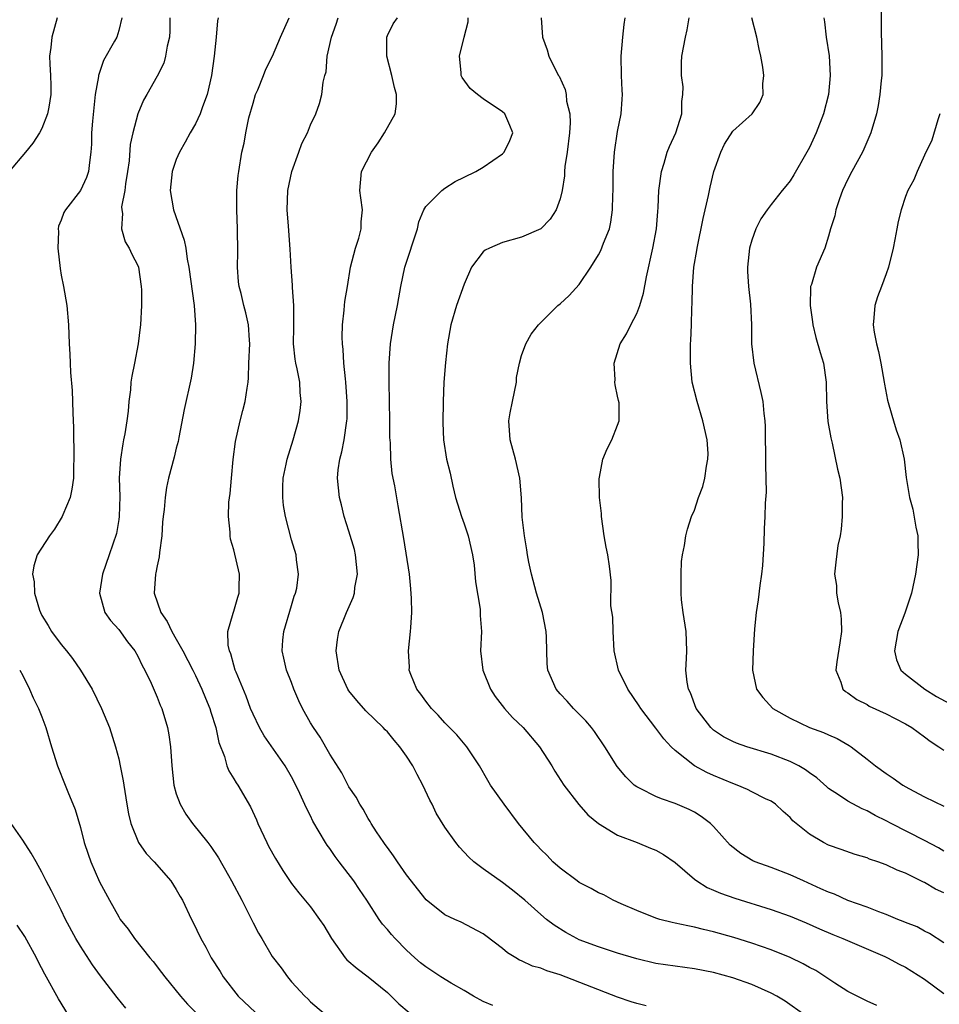
# Model space of a CAD drawing. Units: inches. Extents: x 2598000 to 2601000, y 1530000 to 1533000.
# Drawn here: x 2599643 to 2599739, y 1530432 to 1530535 of the extents above; entities that cross this region are included whole.
import ezdxf

# ---------------------------------------------------------------- set-up
doc = ezdxf.new("R2010")
doc.units = ezdxf.units.IN
doc.header["$MEASUREMENT"] = 0
doc.layers.add('LD25981530_2ft', color=31, linetype='Continuous')

msp = doc.modelspace()

# ---------------------------------------------------------------- linework, layer by layer
at = {"layer": 'LD25981530_2ft'}
for points, elevation in [([(2599732.49, 1530536.49), (2599732.46, 1530533.54), (2599732.53, 1530531), (2599732.53, 1530529), (2599732.46, 1530528.46), (2599732.34, 1530527), (2599732.15, 1530525.85), (2599731.97, 1530525), (2599731.4, 1530523), (2599730.68, 1530521.32), (2599730.52, 1530521), (2599729.41, 1530519), (2599729, 1530518.18), (2599728.46, 1530517), (2599728.13, 1530516.13), (2599727.75, 1530515), (2599727.63, 1530514.37), (2599727.2, 1530513), (2599727, 1530512.24), (2599726.6, 1530511), (2599725.73, 1530509), (2599725.2, 1530507.2), (2599725.12, 1530507), (2599725.1, 1530506.9), (2599725.07, 1530505), (2599725.32, 1530503.32), (2599725.36, 1530503), (2599725.68, 1530501.68), (2599726.1, 1530500.1), (2599726.46, 1530499), (2599726.75, 1530497), (2599726.77, 1530495), (2599726.92, 1530492.92), (2599727.21, 1530491.21), (2599727.36, 1530490.64), (2599727.93, 1530487.93), (2599728.17, 1530487), (2599728.43, 1530485), (2599728.41, 1530484.41), (2599728.42, 1530483), (2599728.32, 1530481.68), (2599728.2, 1530481), (2599727.97, 1530479.97), (2599727.74, 1530478.26), (2599727.62, 1530477), (2599727.81, 1530475.81), (2599727.83, 1530475), (2599727.99, 1530474.01), (2599728.23, 1530473), (2599728.3, 1530472.3), (2599728.35, 1530471), (2599728.15, 1530469.85), (2599727.84, 1530467.84), (2599727.74, 1530467), (2599728.26, 1530465.74), (2599728.49, 1530465), (2599728.76, 1530464.76), (2599729, 1530464.62), (2599729.93, 1530463.93), (2599731, 1530463.39), (2599731.24, 1530463.24), (2599733, 1530462.42), (2599733.94, 1530461.94), (2599735, 1530461.38), (2599735.67, 1530461), (2599737, 1530460.05), (2599737.59, 1530459.59), (2599738.5, 1530459), (2599739, 1530458.64)], 7630), ([(2599646.57, 1530535), (2599646.02, 1530533), (2599645.91, 1530531.91), (2599645.8, 1530531), (2599645.82, 1530530.18), (2599645.9, 1530529), (2599645.94, 1530527.94), (2599645.94, 1530527), (2599645.7, 1530525.7), (2599645.59, 1530525), (2599645, 1530523.46), (2599644.74, 1530523), (2599644.05, 1530521.95), (2599643.27, 1530521), (2599641.57, 1530519)], 7656), ([(2599653.31, 1530535), (2599653, 1530533.69), (2599652.8, 1530533), (2599652.57, 1530532.57), (2599651.43, 1530530.57), (2599650.89, 1530529), (2599650.88, 1530528.88), (2599650.56, 1530527), (2599650.39, 1530525.61), (2599650.25, 1530524.25), (2599650.17, 1530523), (2599650.17, 1530521.83), (2599650.11, 1530521), (2599649.94, 1530519.94), (2599649.86, 1530519), (2599649.64, 1530518.36), (2599649.02, 1530517), (2599647.45, 1530515), (2599647.29, 1530514.71), (2599647, 1530513.9), (2599646.73, 1530513.27), (2599646.69, 1530513), (2599646.72, 1530512.72), (2599646.65, 1530511), (2599646.88, 1530508.88), (2599647, 1530508.18), (2599647.23, 1530507), (2599647.59, 1530505), (2599647.78, 1530503), (2599647.85, 1530501), (2599647.92, 1530499.92), (2599647.93, 1530499), (2599647.96, 1530498.04), (2599648.14, 1530496.14), (2599648.2, 1530495), (2599648.23, 1530493.77), (2599648.3, 1530492.3), (2599648.33, 1530489), (2599648.29, 1530488.29), (2599648.27, 1530487), (2599648.13, 1530485.87), (2599647.93, 1530485), (2599647.18, 1530483.18), (2599647.12, 1530483), (2599646.3, 1530481.7), (2599645.78, 1530481), (2599644.51, 1530479), (2599644.15, 1530477.85), (2599644.01, 1530477), (2599644.19, 1530476.19), (2599644.22, 1530475), (2599644.75, 1530473.25), (2599644.85, 1530473), (2599645, 1530472.7), (2599645.65, 1530471.65), (2599646.01, 1530471), (2599647, 1530469.67), (2599647.57, 1530469), (2599648.19, 1530468.19), (2599649.03, 1530467), (2599650.22, 1530465), (2599651.22, 1530463), (2599652.03, 1530461), (2599652.67, 1530459), (2599653, 1530457.73), (2599653.16, 1530457), (2599653.46, 1530455.46), (2599653.52, 1530455), (2599653.83, 1530453), (2599654.01, 1530452.01), (2599654.25, 1530451), (2599655.06, 1530449), (2599655.86, 1530447.86), (2599656.68, 1530447), (2599658.44, 1530445), (2599659, 1530444.11), (2599659.39, 1530443.39), (2599659.64, 1530443), (2599660.58, 1530441), (2599660.73, 1530440.73), (2599661.55, 1530439), (2599662.09, 1530438.09), (2599662.65, 1530437), (2599663.56, 1530435.56), (2599663.89, 1530435), (2599665.45, 1530433), (2599667.27, 1530431.27)], 7654), ([(2599658.33, 1530535), (2599658.33, 1530533.67), (2599658.3, 1530533), (2599658.05, 1530532.05), (2599657.89, 1530531), (2599657.71, 1530530.29), (2599657, 1530528.91), (2599655.94, 1530527), (2599655.59, 1530526.41), (2599655, 1530525), (2599654.47, 1530523), (2599654.21, 1530521.79), (2599654.08, 1530520.08), (2599653.92, 1530519), (2599653.7, 1530517.7), (2599653.63, 1530517), (2599653.3, 1530515.3), (2599653.31, 1530515), (2599653.4, 1530514.6), (2599653.3, 1530513), (2599653.66, 1530511.66), (2599654.08, 1530511), (2599654.37, 1530510.37), (2599655, 1530509.18), (2599655.07, 1530509), (2599655.35, 1530507), (2599655.37, 1530506.63), (2599655.37, 1530505), (2599655.28, 1530503), (2599655.24, 1530502.76), (2599655.04, 1530501), (2599654.64, 1530499), (2599654.36, 1530497.64), (2599654.28, 1530497), (2599654.23, 1530496.23), (2599654.06, 1530495), (2599653.98, 1530493.98), (2599653.85, 1530493), (2599653.64, 1530491.64), (2599653.51, 1530491), (2599653.42, 1530490.58), (2599653.18, 1530489), (2599653.06, 1530487), (2599653.1, 1530485.1), (2599653.04, 1530483), (2599653, 1530482.69), (2599652.76, 1530481.24), (2599652.02, 1530479), (2599651.32, 1530477), (2599651, 1530475), (2599651.54, 1530473), (2599652.14, 1530472.15), (2599653, 1530471.21), (2599653.93, 1530469.93), (2599654.69, 1530469), (2599655, 1530468.46), (2599655.46, 1530467.46), (2599655.73, 1530467), (2599656.37, 1530465.63), (2599657, 1530464.18), (2599657.33, 1530463.33), (2599657.48, 1530463), (2599658.08, 1530461), (2599658.23, 1530460.23), (2599658.39, 1530459), (2599658.52, 1530457), (2599658.74, 1530455), (2599659, 1530454.08), (2599659.39, 1530453), (2599659.98, 1530451.98), (2599660.7, 1530451), (2599662.29, 1530449), (2599662.61, 1530448.61), (2599663.41, 1530447.41), (2599664.44, 1530445.56), (2599664.77, 1530445), (2599665.82, 1530443), (2599667, 1530440.64), (2599667.57, 1530439.57), (2599667.93, 1530439), (2599669, 1530437.13), (2599669.94, 1530435.94), (2599670.59, 1530435), (2599671, 1530434.5), (2599672.39, 1530433), (2599672.72, 1530432.72), (2599673, 1530432.4), (2599675, 1530430.69)], 7652), ([(2599663.37, 1530535), (2599663.3, 1530534.7), (2599663.16, 1530533), (2599662.95, 1530531), (2599662.67, 1530529), (2599662.22, 1530527), (2599661.73, 1530525.73), (2599661.48, 1530525), (2599661, 1530523.97), (2599660.44, 1530523), (2599659.94, 1530522.06), (2599659.32, 1530521), (2599659, 1530520.22), (2599658.56, 1530519), (2599658.36, 1530517), (2599658.71, 1530515), (2599659.83, 1530511.83), (2599659.98, 1530511), (2599660.14, 1530509.86), (2599660.31, 1530509), (2599660.85, 1530505), (2599661.02, 1530503), (2599660.98, 1530501.02), (2599660.79, 1530499), (2599660.56, 1530497.44), (2599659.83, 1530494.17), (2599659.25, 1530491.25), (2599659.18, 1530490.82), (2599659, 1530490.14), (2599658.79, 1530489.21), (2599658.2, 1530487), (2599657.98, 1530486.02), (2599657.83, 1530485), (2599657.74, 1530483.74), (2599657.63, 1530483), (2599657.58, 1530482.42), (2599657.49, 1530481), (2599657.25, 1530479.25), (2599657.21, 1530478.79), (2599657, 1530477.88), (2599656.87, 1530477.13), (2599656.83, 1530477), (2599656.7, 1530475), (2599657.38, 1530473), (2599658.06, 1530472.06), (2599658.55, 1530471), (2599659, 1530470.22), (2599659.67, 1530469), (2599660.71, 1530467), (2599661, 1530466.44), (2599661.68, 1530465), (2599662.05, 1530464.05), (2599662.49, 1530463), (2599662.6, 1530462.6), (2599663.13, 1530461), (2599663.44, 1530459.44), (2599664.03, 1530457.97), (2599664.28, 1530457), (2599664.48, 1530456.48), (2599665, 1530455.67), (2599665.24, 1530455.24), (2599665.4, 1530455), (2599666.74, 1530452.74), (2599667.37, 1530451.37), (2599667.51, 1530451), (2599668.44, 1530449), (2599668.63, 1530448.63), (2599669.34, 1530447.34), (2599670.09, 1530446.09), (2599671, 1530444.74), (2599671.78, 1530443.78), (2599673, 1530442.32), (2599673.94, 1530441), (2599674.37, 1530440.37), (2599675.18, 1530439), (2599676.61, 1530437), (2599676.78, 1530436.78), (2599677.86, 1530435.86), (2599679, 1530435), (2599681, 1530433.36), (2599681.4, 1530433), (2599682.19, 1530432.19), (2599683.27, 1530431.27)], 7650), ([(2599692, 1530432), (2599691, 1530432.42), (2599689.97, 1530433), (2599689, 1530433.58), (2599687.65, 1530434.35), (2599686.57, 1530435), (2599685, 1530436.04), (2599684.47, 1530436.47), (2599683.85, 1530437), (2599683, 1530437.79), (2599681.8, 1530439), (2599681.42, 1530439.42), (2599681, 1530439.95), (2599680.5, 1530440.5), (2599680.16, 1530441), (2599678.86, 1530443), (2599678.1, 1530444.1), (2599677.52, 1530445), (2599675.99, 1530447), (2599675.57, 1530447.57), (2599675, 1530448.39), (2599674.73, 1530448.73), (2599674.55, 1530449), (2599673.25, 1530451.25), (2599673, 1530451.79), (2599672.58, 1530452.58), (2599671.88, 1530454.12), (2599671.45, 1530455), (2599671, 1530455.85), (2599670.36, 1530457), (2599668.15, 1530460.15), (2599667.67, 1530461), (2599667, 1530462.38), (2599666.75, 1530463), (2599666.28, 1530464.28), (2599665.24, 1530466.76), (2599665.15, 1530467), (2599665, 1530467.51), (2599664.68, 1530468.68), (2599664.54, 1530469), (2599664.41, 1530469.59), (2599664.38, 1530471), (2599664.94, 1530472.94), (2599664.95, 1530473.05), (2599665, 1530473.15), (2599665.41, 1530474.59), (2599665.57, 1530475), (2599665.56, 1530475.56), (2599665.59, 1530477), (2599665, 1530479.55), (2599664.66, 1530480.66), (2599664.62, 1530481), (2599664.63, 1530481.37), (2599664.45, 1530483), (2599664.49, 1530484.49), (2599664.6, 1530485.4), (2599664.74, 1530487), (2599664.94, 1530488.94), (2599665.18, 1530490.82), (2599665.66, 1530493), (2599665.93, 1530494.07), (2599666.19, 1530495), (2599666.38, 1530496.38), (2599666.48, 1530497), (2599666.52, 1530497.48), (2599666.57, 1530499), (2599666.66, 1530501), (2599666.62, 1530501.38), (2599666.53, 1530503), (2599666.24, 1530504.24), (2599666.04, 1530505), (2599665.75, 1530506.25), (2599665.56, 1530507), (2599665.49, 1530507.49), (2599665.39, 1530509), (2599665.4, 1530510.6), (2599665.37, 1530513), (2599665.3, 1530515), (2599665.31, 1530515.31), (2599665.31, 1530517), (2599665.44, 1530518.56), (2599665.51, 1530519), (2599665.85, 1530521), (2599666.07, 1530521.93), (2599666.25, 1530523), (2599666.57, 1530524.57), (2599667, 1530526.12), (2599667.27, 1530527), (2599667.49, 1530527.49), (2599668.09, 1530529), (2599668.33, 1530529.67), (2599669.04, 1530531), (2599669.86, 1530533), (2599670.76, 1530535)], 7648), ([(2599707.99, 1530431.99), (2599707, 1530432.21), (2599706.41, 1530432.4), (2599705, 1530432.9), (2599699, 1530435.23), (2599697.63, 1530435.63), (2599697, 1530435.9), (2599696.13, 1530436.13), (2599695, 1530436.68), (2599694.76, 1530436.76), (2599694.39, 1530437), (2599693.51, 1530437.51), (2599693, 1530437.97), (2599691.27, 1530439.27), (2599691, 1530439.5), (2599688.7, 1530440.7), (2599688.02, 1530441), (2599687, 1530441.48), (2599685.04, 1530443.04), (2599683, 1530445.64), (2599682.05, 1530447), (2599681.64, 1530447.64), (2599681, 1530448.48), (2599680.79, 1530448.79), (2599680.62, 1530449), (2599679.87, 1530450.13), (2599679.32, 1530451), (2599679.22, 1530451.22), (2599679, 1530451.53), (2599678.48, 1530452.48), (2599678.14, 1530453), (2599677.75, 1530453.75), (2599677, 1530454.81), (2599676.27, 1530456.27), (2599675, 1530458.23), (2599673.99, 1530459.99), (2599673.31, 1530461), (2599673, 1530461.5), (2599672.16, 1530463), (2599671.78, 1530463.78), (2599671.25, 1530465), (2599671, 1530465.69), (2599670.49, 1530467), (2599670.22, 1530468.22), (2599670.03, 1530469), (2599670.11, 1530470.11), (2599670.2, 1530471), (2599671, 1530473.74), (2599671.3, 1530474.7), (2599671.42, 1530475), (2599671.55, 1530475.55), (2599671.74, 1530477), (2599671.52, 1530478.48), (2599671.49, 1530479), (2599671, 1530480.58), (2599670.37, 1530483), (2599670.16, 1530484.16), (2599670.09, 1530485), (2599670.1, 1530486.1), (2599670.14, 1530487), (2599670.45, 1530488.45), (2599670.55, 1530489), (2599671.2, 1530491), (2599671.75, 1530493), (2599671.93, 1530494.07), (2599672.02, 1530495), (2599671.93, 1530495.93), (2599671.88, 1530497), (2599671.6, 1530498.4), (2599671.47, 1530499), (2599671.4, 1530499.4), (2599671.22, 1530501), (2599671.25, 1530502.75), (2599671.25, 1530505), (2599671.12, 1530506.88), (2599671.13, 1530507.13), (2599670.97, 1530509), (2599670.87, 1530510.87), (2599670.7, 1530513.3), (2599670.55, 1530515), (2599670.62, 1530517), (2599671.03, 1530519), (2599671.78, 1530521), (2599672.09, 1530521.91), (2599672.67, 1530523), (2599673, 1530523.85), (2599673.56, 1530525), (2599673.94, 1530526.06), (2599674.17, 1530527), (2599674.3, 1530528.3), (2599674.5, 1530529), (2599674.63, 1530529.37), (2599674.74, 1530531), (2599675.17, 1530533), (2599675.66, 1530534.34), (2599675.87, 1530535)], 7646), ([(2599724.5, 1530431), (2599722.47, 1530432.47), (2599721.59, 1530433), (2599721, 1530433.32), (2599719, 1530434.19), (2599717, 1530434.9), (2599715, 1530435.45), (2599713, 1530435.85), (2599711, 1530436.12), (2599709, 1530436.41), (2599707, 1530436.87), (2599705, 1530437.46), (2599703, 1530438.13), (2599701, 1530438.88), (2599700.75, 1530439), (2599699.62, 1530439.62), (2599698.39, 1530440.39), (2599697.6, 1530441), (2599697, 1530441.49), (2599695.34, 1530443), (2599694.05, 1530444.05), (2599693, 1530444.85), (2599691, 1530446.27), (2599690.01, 1530447), (2599689.48, 1530447.48), (2599689, 1530448.02), (2599688.51, 1530448.52), (2599688.13, 1530449), (2599687, 1530450.62), (2599686.08, 1530452.08), (2599685.66, 1530453), (2599685.43, 1530453.43), (2599684.71, 1530455), (2599684.1, 1530456.1), (2599683.66, 1530457), (2599683, 1530458.02), (2599682.31, 1530459), (2599681.7, 1530459.7), (2599681, 1530460.55), (2599680.77, 1530460.77), (2599680.57, 1530461), (2599678.76, 1530462.76), (2599677.83, 1530463.83), (2599677, 1530464.84), (2599676.89, 1530465), (2599675.98, 1530467), (2599675.67, 1530469), (2599675.81, 1530470.19), (2599675.94, 1530471), (2599676.74, 1530473), (2599677.45, 1530474.55), (2599677.56, 1530475), (2599677.62, 1530475.62), (2599677.88, 1530477), (2599677.69, 1530479), (2599677.57, 1530479.57), (2599677, 1530481.48), (2599676.51, 1530483), (2599676.23, 1530484.23), (2599676.02, 1530485), (2599675.81, 1530487), (2599675.89, 1530487.89), (2599676.04, 1530489), (2599676.25, 1530489.75), (2599676.49, 1530491), (2599676.79, 1530493), (2599676.8, 1530493.2), (2599676.82, 1530495), (2599676.69, 1530497), (2599676.63, 1530497.37), (2599676.48, 1530499), (2599676.41, 1530500.41), (2599676.32, 1530501), (2599676.3, 1530501.7), (2599676.34, 1530503), (2599676.51, 1530504.51), (2599676.53, 1530505), (2599676.58, 1530505.42), (2599676.83, 1530507), (2599677.17, 1530509), (2599677.67, 1530511), (2599678.02, 1530512.02), (2599678.27, 1530513), (2599678.28, 1530513.72), (2599678.42, 1530515), (2599678.25, 1530516.25), (2599678.13, 1530517), (2599678.32, 1530519), (2599679.36, 1530521), (2599680.04, 1530521.96), (2599680.72, 1530523), (2599681.8, 1530525), (2599681.96, 1530526.04), (2599681.97, 1530527), (2599681.74, 1530527.74), (2599681.48, 1530529), (2599680.93, 1530531), (2599680.94, 1530533), (2599681, 1530533.16), (2599681.62, 1530534.38), (2599682.07, 1530535)], 7644), ([(2599732.03, 1530432.03), (2599731, 1530432.46), (2599729, 1530433.49), (2599727.66, 1530434.34), (2599725.65, 1530435.65), (2599725, 1530435.99), (2599724.36, 1530436.36), (2599723, 1530437.01), (2599721, 1530437.82), (2599719, 1530438.51), (2599717.11, 1530439.11), (2599715, 1530439.71), (2599713.94, 1530439.94), (2599713, 1530440.19), (2599712.31, 1530440.31), (2599711, 1530440.62), (2599710.68, 1530440.68), (2599709.4, 1530441), (2599709, 1530441.13), (2599707, 1530441.93), (2599705.37, 1530442.63), (2599704.55, 1530443), (2599703.55, 1530443.55), (2599703, 1530443.77), (2599702.23, 1530444.23), (2599701, 1530444.86), (2599700.79, 1530445), (2599699, 1530446.35), (2599698.25, 1530447), (2599697.65, 1530447.65), (2599697, 1530448.27), (2599696.65, 1530448.65), (2599696.29, 1530449), (2599694.68, 1530451), (2599693.18, 1530453), (2599691.77, 1530455), (2599691.48, 1530455.48), (2599690.6, 1530457), (2599689.27, 1530459), (2599688.23, 1530460.23), (2599687, 1530461.51), (2599686.3, 1530462.3), (2599685.6, 1530463), (2599685, 1530463.75), (2599684.49, 1530464.49), (2599684.09, 1530465), (2599683.46, 1530466.54), (2599683.29, 1530467), (2599683.3, 1530467.3), (2599683.19, 1530469), (2599683.43, 1530471), (2599683.44, 1530471.44), (2599683.56, 1530473), (2599683.53, 1530474.47), (2599683.46, 1530475.46), (2599683.3, 1530477), (2599682.73, 1530480.73), (2599682.13, 1530484.13), (2599681.79, 1530486.21), (2599681.51, 1530487.51), (2599681.36, 1530489), (2599681.32, 1530490.68), (2599681.26, 1530491.26), (2599681.25, 1530493), (2599681.21, 1530495), (2599681.18, 1530497), (2599681.2, 1530499), (2599681.32, 1530501), (2599681.65, 1530503), (2599682.06, 1530505), (2599682.19, 1530505.81), (2599682.42, 1530507), (2599682.84, 1530509), (2599684.13, 1530513), (2599684.28, 1530513.72), (2599684.82, 1530515), (2599685, 1530515.35), (2599686.67, 1530517), (2599687, 1530517.24), (2599688.07, 1530517.93), (2599689, 1530518.38), (2599690.22, 1530519), (2599691, 1530519.44), (2599693, 1530520.81), (2599693.18, 1530521), (2599693.78, 1530522.22), (2599694.08, 1530523), (2599693.78, 1530523.78), (2599693.26, 1530525), (2599693, 1530525.22), (2599691, 1530526.56), (2599690.39, 1530527), (2599689.64, 1530527.64), (2599688.8, 1530528.8), (2599688.71, 1530529), (2599688.69, 1530529.31), (2599688.53, 1530531), (2599689, 1530533), (2599689.41, 1530534.59), (2599689.43, 1530535)], 7642), ([(2599697.03, 1530535), (2599697.18, 1530533), (2599697.67, 1530531.67), (2599697.85, 1530531), (2599698.63, 1530529.37), (2599698.83, 1530529), (2599698.91, 1530528.91), (2599699.53, 1530527.53), (2599699.63, 1530527), (2599699.68, 1530526.32), (2599700.02, 1530525), (2599700.06, 1530524.06), (2599699.99, 1530523), (2599699.74, 1530521), (2599699.51, 1530519.51), (2599699.47, 1530519), (2599699.46, 1530518.54), (2599699.21, 1530517), (2599699, 1530516.13), (2599698.6, 1530515), (2599697.97, 1530514.03), (2599697, 1530513), (2599695, 1530512.12), (2599693, 1530511.59), (2599691.64, 1530511), (2599691.21, 1530510.79), (2599691, 1530510.61), (2599689.78, 1530509), (2599689, 1530507.24), (2599688.22, 1530505), (2599687.62, 1530503), (2599687.27, 1530501), (2599687.06, 1530499.06), (2599686.89, 1530497), (2599686.81, 1530495), (2599686.82, 1530494.82), (2599686.77, 1530493), (2599686.79, 1530492.79), (2599686.86, 1530491), (2599687.18, 1530489), (2599687.54, 1530487.54), (2599687.82, 1530486.18), (2599688.11, 1530485), (2599688.72, 1530483), (2599689, 1530482.24), (2599689.42, 1530481), (2599689.89, 1530479), (2599690.05, 1530477.95), (2599690.19, 1530476.19), (2599690.66, 1530473.34), (2599690.69, 1530473), (2599690.69, 1530472.69), (2599690.8, 1530471), (2599690.71, 1530469), (2599690.94, 1530467), (2599691.75, 1530465), (2599692.25, 1530464.25), (2599693.2, 1530463), (2599694.06, 1530462.06), (2599695.17, 1530461), (2599696.87, 1530459), (2599698.13, 1530457), (2599698.45, 1530456.45), (2599699.41, 1530455), (2599700.97, 1530452.97), (2599701.9, 1530451.9), (2599703, 1530450.99), (2599705, 1530449.77), (2599707.05, 1530449), (2599708.44, 1530448.44), (2599709, 1530448.2), (2599709.78, 1530447.78), (2599711, 1530446.92), (2599713, 1530445.2), (2599713.25, 1530445), (2599714.33, 1530444.33), (2599715, 1530444.06), (2599715.72, 1530443.72), (2599717.21, 1530443.21), (2599721, 1530442.04), (2599723, 1530441.32), (2599724.64, 1530440.64), (2599726.03, 1530440.02), (2599727.42, 1530439.42), (2599728.49, 1530439), (2599732.86, 1530437.14), (2599733.15, 1530437), (2599734.34, 1530436.34), (2599735, 1530436.02), (2599737, 1530434.77), (2599739, 1530433.28)], 7640), ([(2599739, 1530438.56), (2599737.51, 1530439.51), (2599737, 1530439.77), (2599736.21, 1530440.21), (2599735, 1530440.67), (2599734.78, 1530440.78), (2599734.2, 1530441), (2599733, 1530441.5), (2599732.22, 1530441.78), (2599731, 1530442.27), (2599729, 1530442.98), (2599727.61, 1530443.61), (2599727, 1530443.82), (2599726.2, 1530444.2), (2599724.39, 1530445), (2599723, 1530445.65), (2599721, 1530446.41), (2599719.34, 1530447), (2599719.11, 1530447.11), (2599717.86, 1530447.86), (2599716.75, 1530448.75), (2599715, 1530450.68), (2599714.67, 1530451), (2599713.72, 1530451.72), (2599713, 1530452.17), (2599712.46, 1530452.46), (2599711, 1530453.09), (2599709.56, 1530453.56), (2599709, 1530453.82), (2599707.34, 1530454.66), (2599707, 1530454.81), (2599706.74, 1530455), (2599705.85, 1530455.85), (2599704.95, 1530456.95), (2599703.67, 1530459), (2599702.6, 1530460.6), (2599702.27, 1530461), (2599701.69, 1530461.69), (2599700.4, 1530463), (2599699.74, 1530463.74), (2599699, 1530464.53), (2599698.59, 1530465), (2599697.74, 1530467), (2599697.66, 1530467.66), (2599697.61, 1530469), (2599697.59, 1530470.41), (2599697.55, 1530471), (2599697.17, 1530473), (2599696.56, 1530475), (2599696.01, 1530477), (2599695.74, 1530478.26), (2599695.6, 1530479), (2599695.55, 1530479.55), (2599695.28, 1530481), (2599695.06, 1530482.94), (2599694.97, 1530484.97), (2599694.81, 1530487), (2599694.36, 1530489), (2599693.81, 1530491), (2599693.68, 1530493), (2599693.81, 1530493.81), (2599694.03, 1530495), (2599694.45, 1530497), (2599694.48, 1530497.52), (2599694.79, 1530499), (2599695, 1530499.8), (2599695.44, 1530501), (2599695.99, 1530502.01), (2599696.77, 1530503), (2599698.78, 1530505), (2599699, 1530505.17), (2599699.94, 1530506.06), (2599701, 1530507.21), (2599702.22, 1530509), (2599703, 1530510.3), (2599703.25, 1530510.75), (2599703.52, 1530511.52), (2599704.14, 1530513), (2599704.3, 1530513.7), (2599704.48, 1530515), (2599704.51, 1530516.51), (2599704.53, 1530517), (2599704.55, 1530519), (2599704.68, 1530521), (2599705, 1530523.16), (2599705.37, 1530525), (2599705.49, 1530526.51), (2599705.51, 1530527), (2599705.47, 1530527.47), (2599705.41, 1530529), (2599705.39, 1530531), (2599705.56, 1530533), (2599705.7, 1530534.3), (2599705.8, 1530535)], 7638), ([(2599739, 1530443.78), (2599738.15, 1530444.15), (2599737, 1530444.83), (2599736.88, 1530444.88), (2599735, 1530445.81), (2599734.13, 1530446.13), (2599733, 1530446.68), (2599732.13, 1530447), (2599731.27, 1530447.27), (2599731, 1530447.4), (2599729.76, 1530447.76), (2599728.3, 1530448.3), (2599727, 1530448.75), (2599726.48, 1530449), (2599725, 1530449.87), (2599723.61, 1530451), (2599723.28, 1530451.28), (2599723, 1530451.62), (2599722.26, 1530452.26), (2599721.46, 1530453), (2599721, 1530453.31), (2599720.42, 1530453.58), (2599719, 1530454.3), (2599718.55, 1530454.55), (2599717.47, 1530455), (2599717, 1530455.16), (2599715, 1530455.99), (2599714.3, 1530456.3), (2599713, 1530457.02), (2599711, 1530458.6), (2599710.58, 1530459), (2599709.82, 1530459.82), (2599709, 1530460.94), (2599707.42, 1530463), (2599707.26, 1530463.26), (2599706.07, 1530465), (2599705.1, 1530467), (2599704.65, 1530469), (2599704.53, 1530471), (2599704.5, 1530472.5), (2599704.31, 1530473.69), (2599704.33, 1530476.33), (2599704.17, 1530477.83), (2599703.99, 1530479), (2599703.8, 1530479.8), (2599703.6, 1530481), (2599703.31, 1530483), (2599703.31, 1530483.31), (2599703.12, 1530485), (2599703.07, 1530486.93), (2599703.11, 1530487.11), (2599703.46, 1530489), (2599703.93, 1530490.07), (2599704.39, 1530491), (2599705, 1530492.52), (2599705.16, 1530493), (2599705.15, 1530494.85), (2599705.09, 1530495.09), (2599705, 1530495.57), (2599704.73, 1530496.73), (2599704.72, 1530497), (2599704.73, 1530497.27), (2599704.65, 1530499), (2599705.28, 1530501), (2599705.94, 1530502.06), (2599706.38, 1530503), (2599707, 1530504.19), (2599707.31, 1530505), (2599707.7, 1530506.3), (2599708.01, 1530508.01), (2599708.69, 1530511), (2599709.06, 1530513), (2599709.19, 1530514.81), (2599709.24, 1530515.24), (2599709.31, 1530517), (2599709.58, 1530519), (2599709.84, 1530519.84), (2599710.17, 1530521), (2599710.4, 1530521.6), (2599711.06, 1530523), (2599711.68, 1530525), (2599711.7, 1530526.3), (2599711.81, 1530527), (2599711.82, 1530527.82), (2599711.65, 1530529), (2599711.66, 1530530.34), (2599711.7, 1530531), (2599712.07, 1530533), (2599712.24, 1530533.76), (2599712.47, 1530535)], 7636), ([(2599739, 1530448.12), (2599738.45, 1530448.45), (2599737, 1530449.21), (2599733.5, 1530451), (2599733, 1530451.28), (2599731.84, 1530451.84), (2599731, 1530452.31), (2599730.51, 1530452.51), (2599729, 1530453.31), (2599728.01, 1530453.99), (2599727, 1530454.65), (2599726.81, 1530454.81), (2599725.76, 1530455.76), (2599725, 1530456.29), (2599724.59, 1530456.59), (2599723.89, 1530457), (2599723, 1530457.45), (2599721, 1530458.21), (2599718.47, 1530459), (2599717.39, 1530459.39), (2599717, 1530459.56), (2599716.05, 1530460.05), (2599715, 1530460.74), (2599714.85, 1530460.85), (2599714.71, 1530461), (2599713.2, 1530463), (2599712.61, 1530464.61), (2599712.4, 1530465), (2599712.25, 1530465.75), (2599712.13, 1530467), (2599712.2, 1530468.2), (2599712.21, 1530469), (2599712.14, 1530471), (2599711.83, 1530473), (2599711.67, 1530474.33), (2599711.61, 1530475), (2599711.63, 1530475.63), (2599711.62, 1530477), (2599711.67, 1530478.33), (2599711.77, 1530479), (2599711.98, 1530479.98), (2599712.11, 1530481), (2599712.3, 1530481.7), (2599712.72, 1530483), (2599713, 1530483.66), (2599713.45, 1530485), (2599713.87, 1530486.13), (2599714.09, 1530487), (2599714.26, 1530488.26), (2599714.42, 1530489), (2599714.43, 1530489.57), (2599714.33, 1530491), (2599713.9, 1530493), (2599713.28, 1530495), (2599712.78, 1530497), (2599712.59, 1530499), (2599712.59, 1530500.59), (2599712.61, 1530501), (2599712.64, 1530501.36), (2599712.7, 1530503), (2599712.73, 1530504.73), (2599712.77, 1530505.23), (2599712.8, 1530507), (2599712.96, 1530509), (2599713.25, 1530510.75), (2599713.28, 1530511), (2599713.91, 1530514.09), (2599714.48, 1530516.48), (2599714.64, 1530517.36), (2599715.02, 1530518.98), (2599715.75, 1530521), (2599716.16, 1530521.84), (2599717, 1530523.19), (2599719.04, 1530525), (2599719.81, 1530526.19), (2599720.16, 1530527), (2599720.13, 1530528.13), (2599720.23, 1530529), (2599720.14, 1530529.86), (2599719.92, 1530531), (2599719.75, 1530531.75), (2599719.53, 1530533), (2599718.98, 1530535)], 7634), ([(2599726.51, 1530535), (2599726.58, 1530534.58), (2599726.75, 1530533), (2599727.04, 1530531.04), (2599727.16, 1530529), (2599726.98, 1530527), (2599726.46, 1530525), (2599725.69, 1530523), (2599725, 1530521.49), (2599724.73, 1530521), (2599723.38, 1530518.62), (2599723, 1530518), (2599722.53, 1530517.47), (2599722.14, 1530517), (2599721, 1530515.55), (2599720.59, 1530515), (2599719.94, 1530514.06), (2599719.42, 1530513), (2599719, 1530511.83), (2599718.76, 1530511), (2599718.54, 1530509), (2599718.55, 1530508.55), (2599718.64, 1530507), (2599718.86, 1530505.14), (2599718.96, 1530503), (2599718.97, 1530501), (2599719.19, 1530499), (2599719.94, 1530495.94), (2599720.13, 1530495), (2599720.24, 1530493.76), (2599720.35, 1530493), (2599720.39, 1530492.39), (2599720.4, 1530488.4), (2599720.47, 1530485.53), (2599720.39, 1530484.39), (2599720.35, 1530483), (2599720.27, 1530481.73), (2599720.24, 1530480.24), (2599720.09, 1530477.91), (2599720, 1530477), (2599719.81, 1530475.81), (2599719.67, 1530474.33), (2599719.45, 1530473), (2599719.28, 1530471.28), (2599719.12, 1530469), (2599719.06, 1530467), (2599719.47, 1530465), (2599720.13, 1530464.13), (2599721.18, 1530463), (2599723, 1530461.98), (2599725.01, 1530461.01), (2599726.48, 1530460.48), (2599727, 1530460.23), (2599727.87, 1530459.87), (2599729.14, 1530459.14), (2599729.35, 1530459), (2599731, 1530457.71), (2599731.88, 1530457), (2599733, 1530456.21), (2599733.73, 1530455.73), (2599734.73, 1530455), (2599735.35, 1530454.65), (2599737, 1530453.76), (2599739, 1530452.8)], 7632), ([(2599738.59, 1530525), (2599738.37, 1530524.37), (2599737.75, 1530522.25), (2599737, 1530520.7), (2599736.22, 1530519), (2599735.88, 1530518.12), (2599735.25, 1530517), (2599735, 1530516.37), (2599734.56, 1530515), (2599734.24, 1530513.76), (2599734.09, 1530513), (2599733.91, 1530511.91), (2599733.72, 1530511), (2599733.25, 1530509), (2599733, 1530508.31), (2599732.5, 1530507), (2599732.1, 1530505.9), (2599731.8, 1530505), (2599731.72, 1530503.72), (2599731.65, 1530503), (2599731.76, 1530502.24), (2599731.99, 1530501), (2599732.21, 1530500.21), (2599732.45, 1530499), (2599732.79, 1530497), (2599732.81, 1530496.81), (2599733.15, 1530495.15), (2599733.57, 1530493.57), (2599733.77, 1530493), (2599734.05, 1530492.05), (2599734.42, 1530491), (2599734.87, 1530489), (2599735.09, 1530487.09), (2599735.43, 1530485), (2599735.77, 1530483.77), (2599736.09, 1530481.91), (2599736.28, 1530481), (2599736.3, 1530480.3), (2599736.32, 1530479), (2599736.06, 1530477), (2599735.64, 1530475), (2599734.94, 1530472.94), (2599734.22, 1530471), (2599733.86, 1530469), (2599734.07, 1530468.07), (2599734.51, 1530467), (2599735, 1530466.57), (2599737.02, 1530465), (2599738.25, 1530464.25), (2599740.56, 1530463)], 7628), ([(2599642.68, 1530467), (2599643, 1530466.42), (2599643.71, 1530465), (2599644.1, 1530464.1), (2599644.64, 1530463), (2599645, 1530462.11), (2599645.4, 1530461), (2599645.98, 1530459), (2599646.62, 1530457), (2599647.43, 1530455), (2599647.7, 1530454.3), (2599648.45, 1530452.45), (2599649, 1530450.57), (2599649.41, 1530449), (2599649.81, 1530447.81), (2599650.1, 1530447), (2599651, 1530444.93), (2599652.03, 1530443), (2599653, 1530441.25), (2599653.16, 1530441), (2599653.97, 1530439.97), (2599654.65, 1530439), (2599656.25, 1530437), (2599656.59, 1530436.59), (2599657.47, 1530435.47), (2599657.82, 1530435), (2599659.45, 1530433), (2599660.17, 1530432.17), (2599661.16, 1530431.16)], 7656), ([(2599653.73, 1530431.73), (2599652.84, 1530432.84), (2599651.11, 1530435.11), (2599650.27, 1530436.27), (2599649, 1530438.22), (2599648.53, 1530439), (2599647.46, 1530441), (2599647, 1530441.96), (2599646.47, 1530443), (2599645.99, 1530443.99), (2599645.44, 1530445), (2599645, 1530445.91), (2599644.38, 1530447), (2599643.89, 1530447.89), (2599643, 1530449.25), (2599641.78, 1530451)], 7658), ([(2599647.78, 1530431), (2599646.71, 1530432.71), (2599645.3, 1530435.3), (2599644.61, 1530436.61), (2599644.42, 1530437), (2599643.21, 1530439.21), (2599642.41, 1530440.41)], 7660)]:
    msp.add_lwpolyline(points, dxfattribs=dict(at, elevation=elevation))

doc.saveas('drawing.dxf')
